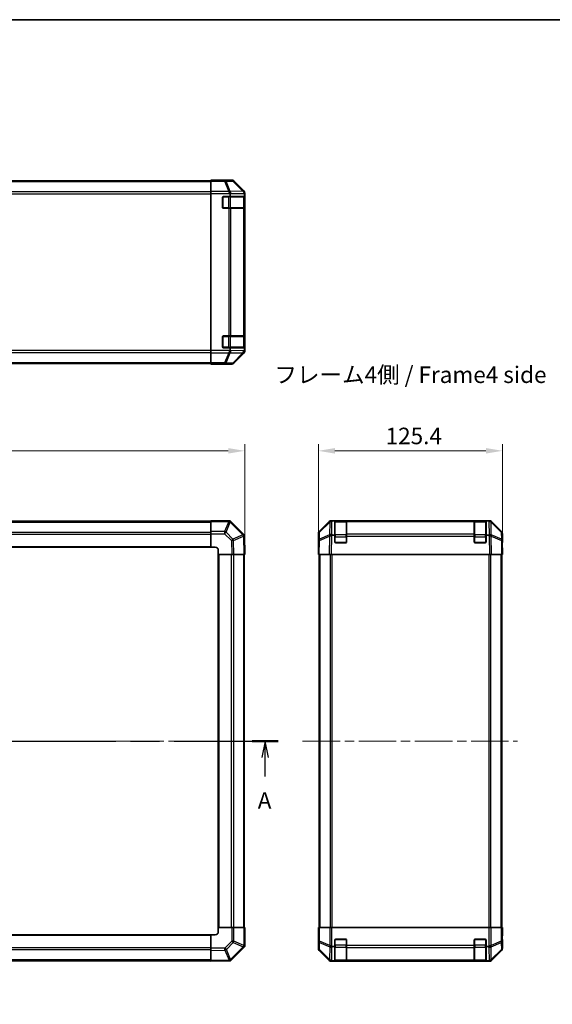
# Model space of a CAD drawing. Units: millimetres. Extents: x 65 to 8337, y 10 to 1301.
# Drawn here: x 2412 to 2775, y 630 to 1301 of the extents above; entities that cross this region are included whole.
import ezdxf

# ---------------------------------------------------------------- set-up
doc = ezdxf.new("R2010")
doc.units = ezdxf.units.MM
doc.header["$LTSCALE"] = 4.5
doc.linetypes.add('CHAIN', pattern=[0.3543, 0.2362, -0.0295, 0.0591, -0.0295])
doc.layers.get('Defpoints').update_dxf_attribs({"lineweight": 25})
for name, color, linetype, lineweight in [('Border (ISO)', 7, 'Continuous', 35), ('Dimension (ISO)', 7, 'Continuous', 18), ('Dimension (ISO) @ 1', 7, 'Continuous', 18), ('Section Line (ISO)', 7, 'CHAIN', 25), ('Symbol (ISO)', 7, 'Continuous', 18), ('Visible (ISO)', 7, 'Continuous', 35), ('Visible Narrow (ISO)', 7, 'Continuous', 25)]:
    doc.layers.add(name, color=color, linetype=linetype, lineweight=lineweight)
doc.layers.add('Centerline (ISO)', color=7, linetype='Continuous', lineweight=18, true_color=0x80ffff)
doc.styles.add('Note Text (TK)', font='txt')
doc.dimstyles.new('Default - Method 1b (TK)', dxfattribs={"dimscale": 4.5, "dimtxt": 2.5, "dimasz": 2.5, "dimexe": 1, "dimexo": 1.5, "dimgap": 1, "dimtad": 1, "dimtoh": 1, "dimrnd": 1e-08, "dimdsep": 46, "dimtxsty": 'Note Text (TK)', "dimcen": 0.09, "dimdle": 5, "dimclrd": 100, "dimclre": 100, "dimclrt": 7, "dimadec": 1, "dimazin": 1, "dimtfac": 1, "dimtmove": 0, "dimatfit": 3, "dimfxl": 0, "dimtolj": 1, "dimlwd": -1, "dimlwe": -1, "dimarcsym": 0})

# ---------------------------------------------------------------- blocks, each defined once
blk = doc.blocks.new('図面枠 tk図枠')
at = {"layer": 'Border (ISO)'}
blk.add_line((14.5, 289), (405.5, 289), dxfattribs=at)
blk = doc.blocks.new('2dTransSection0')
at = {"layer": 'Section Line (ISO)', "linetype": 'CHAIN', "ltscale": 16.678398}
blk.add_line((59.89, 179.83), (181.98, 179.83), dxfattribs=at)
at = {"layer": 'Section Line (ISO)', "linetype": 'Continuous', "lineweight": 50}
for p, q in [((59.89, 179.83), (63.8, 179.83)), ((178.07, 179.83), (181.98, 179.83))]:
    blk.add_line(p, q, dxfattribs=at)
at = {"layer": 'Section Line (ISO)', "linetype": 'Continuous'}
for p, q in [((61.85, 179.83), (61.35, 177.33)), ((61.85, 177.33), (61.85, 179.83)), ((62.35, 177.33), (61.85, 179.83)), ((180.03, 179.83), (179.53, 177.33)), ((180.03, 177.33), (180.03, 179.83)), ((180.53, 177.33), (180.03, 179.83)), ((61.85, 174.46), (61.85, 177.33)), ((180.03, 174.46), (180.03, 177.33))]:
    blk.add_line(p, q, dxfattribs=at)
at = {"layer": 'Section Line (ISO)', "char_height": 2.5, "attachment_point": 7, "style": 'Note Text (TK)'}
for insert in [(60.71, 168.8), (178.89, 168.8)]:
    blk.add_mtext('A', dxfattribs=dict(at, insert=insert))
blk = doc.blocks.new('*D107')
at = {"layer": 'Defpoints', "color": 0, "transparency": 16777216}
for p in [(2565.61, 1006.87), (2065.61, 936.23), (2565.61, 936.23)]:
    blk.add_point(p, dxfattribs=at)
at = {"layer": 'Dimension (ISO)', "color": 100, "transparency": 16777216}
for p, q in [((2065.61, 942.98), (2065.61, 1011.37)), ((2076.86, 1006.87), (2554.36, 1006.87)), ((2565.61, 942.98), (2565.61, 1011.37))]:
    blk.add_line(p, q, dxfattribs=at)
for points in [[(2076.86, 1008.74), (2076.86, 1004.99), (2065.61, 1006.87)], [(2554.36, 1008.74), (2554.36, 1004.99), (2565.61, 1006.87)]]:
    blk.add_solid(points, dxfattribs=at)
at = {"layer": 'Dimension (ISO)', "color": 7, "transparency": 16777216, "insert": (2304.04, 1016.99), "char_height": 11.25, "attachment_point": 4, "style": 'Note Text (TK)'}
blk.add_mtext('\\A1;500', dxfattribs=at)
blk = doc.blocks.new('*D105')
at = {"layer": 'Defpoints', "color": 0, "transparency": 16777216}
for p in [(2741.22, 1006.87), (2615.82, 936.23), (2741.22, 936.23)]:
    blk.add_point(p, dxfattribs=at)
at = {"layer": 'Dimension (ISO)', "color": 100, "transparency": 16777216}
for p, q in [((2615.82, 942.98), (2615.82, 1011.37)), ((2627.07, 1006.87), (2729.97, 1006.87)), ((2741.22, 942.98), (2741.22, 1011.37))]:
    blk.add_line(p, q, dxfattribs=at)
for points in [[(2627.07, 1008.74), (2627.07, 1004.99), (2615.82, 1006.87)], [(2729.97, 1008.74), (2729.97, 1004.99), (2741.22, 1006.87)]]:
    blk.add_solid(points, dxfattribs=at)
at = {"layer": 'Dimension (ISO)', "color": 7, "transparency": 16777216, "insert": (2661.61, 1016.99), "char_height": 11.25, "attachment_point": 4, "style": 'Note Text (TK)'}
blk.add_mtext('\\A1;125.4', dxfattribs=at)
blk = doc.blocks.new('*D97')
at = {"layer": 'Defpoints', "color": 0, "transparency": 16777216}
for p in [(2799.91, 939.23), (2869.7, 939.23), (2869.7, 679.23)]:
    blk.add_point(p, dxfattribs=at)
at = {"layer": 'Dimension (ISO)', "color": 100, "transparency": 16777216}
for p, q in [((2862.95, 939.23), (2795.41, 939.23)), ((2799.91, 690.48), (2799.91, 927.98)), ((2862.95, 679.23), (2795.41, 679.23))]:
    blk.add_line(p, q, dxfattribs=at)
for points in [[(2798.04, 927.98), (2801.79, 927.98), (2799.91, 939.23)], [(2798.04, 690.48), (2801.79, 690.48), (2799.91, 679.23)]]:
    blk.add_solid(points, dxfattribs=at)
at = {"layer": 'Dimension (ISO)', "color": 7, "transparency": 16777216, "insert": (2787.68, 629.91), "char_height": 11.25, "attachment_point": 4, "rotation": 90, "style": 'Note Text (TK)'}
blk.add_mtext('\\A1;ハメ込みパネル有効寸法 / Slide panel Max dim. 260', dxfattribs=at)

msp = doc.modelspace()

# ---------------------------------------------------------------- linework, layer by layer
at = {"layer": 'Centerline (ISO)', "linetype": 'CHAIN', "ltscale": 23.990969}
for p, q in [((2054.6593, 809.2339), (2576.5593, 809.2339)), ((2605.0657, 809.2339), (2751.3799, 809.2339))]:
    msp.add_line(p, q, dxfattribs=at)
at = {"layer": 'Visible (ISO)'}
for p, q in [((2088.6093, 1190.7847), (2542.6093, 1190.7847)), ((2542.6093, 1191.0371), (2542.6093, 1191.1276)), ((2546.6093, 1191.1276), (2542.6093, 1191.1276)), ((2542.6093, 1190.4392), (2542.6093, 1191.0371)), ((2542.6093, 1190.4392), (2542.6093, 1183.4668)), ((2551.6093, 1191.2847), (2556.7797, 1191.2847)), ((2551.6093, 1191.2847), (2551.6093, 1191.2148)), ((2565.0236, 1183.8691), (2558.1937, 1190.699)), ((2542.6093, 1182.065), (2542.6093, 1183.4668)), ((2542.6093, 1075.1043), (2542.6093, 1182.065)), ((2555.6093, 1181.4689), (2555.6093, 1180.0847)), ((2565.3783, 1180.0847), (2565.3783, 1181.6464)), ((2565.6093, 1074.7143), (2565.6093, 1182.4551)), ((2550.6093, 1172.5847), (2550.6093, 1179.5847)), ((2551.1093, 1180.0847), (2555.6093, 1180.0847)), ((2555.6093, 1180.0847), (2565.3783, 1180.0847)), ((2565.3783, 1180.0847), (2565.4609, 1180.0847)), ((2565.4093, 1172.3847), (2565.4093, 1179.7847)), ((2565.4697, 1179.5847), (2565.4697, 1172.5847)), ((2554.7809, 1172.0847), (2551.1093, 1172.0847)), ((2554.7809, 1172.0847), (2556.1951, 1172.0847)), ((2564.807, 1172.0847), (2556.1951, 1172.0847)), ((2564.807, 1172.0847), (2565.3925, 1172.0847)), ((2565.4609, 1172.0847), (2565.3925, 1172.0847)), ((2550.6093, 1077.5847), (2550.6093, 1084.5847)), ((2551.1093, 1085.0847), (2554.7809, 1085.0847)), ((2556.1951, 1085.0847), (2554.7809, 1085.0847)), ((2556.1951, 1085.0847), (2564.807, 1085.0847)), ((2565.3925, 1085.0847), (2564.807, 1085.0847)), ((2565.3925, 1085.0847), (2565.4609, 1085.0847)), ((2565.4093, 1077.3847), (2565.4093, 1084.7847)), ((2565.4697, 1084.5847), (2565.4697, 1077.5847)), ((2542.6093, 1073.7025), (2542.6093, 1075.1043)), ((2542.6093, 1073.7025), (2542.6093, 1066.7301)), ((2555.6093, 1077.0847), (2551.1093, 1077.0847)), ((2565.3783, 1077.0847), (2555.6093, 1077.0847)), ((2555.6093, 1077.0847), (2555.6093, 1075.7004)), ((2558.1937, 1066.4703), (2565.0236, 1073.3002)), ((2565.4609, 1077.0847), (2565.3783, 1077.0847)), ((2565.3783, 1075.4825), (2565.3783, 1077.0847)), ((2088.6093, 1066.3847), (2542.6093, 1066.3847)), ((2542.6093, 1066.1322), (2542.6093, 1066.7301)), ((2542.6093, 1066.1322), (2542.6093, 1065.9719)), ((2542.6093, 1065.9719), (2545.6093, 1065.9719)), ((2547.6093, 1065.937), (2547.6093, 1065.8847)), ((2547.6093, 1065.8847), (2556.7797, 1065.8847)), ((2542.6093, 958.6604), (2542.6093, 959.2339)), ((2555.5102, 959.2339), (2542.6093, 959.2339)), ((2555.5102, 959.2339), (2555.6093, 959.2339)), ((2556.2016, 958.6415), (2555.6093, 959.2339)), ((2624.6452, 959.2339), (2625.0353, 959.2339)), ((2625.0353, 959.2339), (2625.6314, 959.2339)), ((2627.0157, 959.2339), (2625.6314, 959.2339)), ((2627.5157, 959.2339), (2627.0157, 959.2339)), ((2627.0157, 949.4648), (2627.0157, 959.2339)), ((2634.7157, 959.0339), (2627.3157, 959.0339)), ((2627.5157, 959.2339), (2634.5157, 959.2339)), ((2635.0157, 959.2339), (2634.5157, 959.2339)), ((2635.0157, 958.6481), (2635.0157, 959.2339)), ((2722.0157, 959.2339), (2635.0157, 959.2339)), ((2722.5157, 959.2339), (2722.0157, 959.2339)), ((2722.0157, 959.2339), (2722.0157, 958.6481)), ((2729.7157, 959.0339), (2722.3157, 959.0339)), ((2722.5157, 959.2339), (2729.5157, 959.2339)), ((2730.0157, 959.2339), (2729.5157, 959.2339)), ((2730.0157, 959.2339), (2730.0157, 949.4648)), ((2731.3999, 959.2339), (2730.0157, 959.2339)), ((2731.3999, 959.2339), (2731.996, 959.2339)), ((2731.996, 959.2339), (2732.3861, 959.2339)), ((2542.6093, 958.9339), (2088.6093, 958.9339)), ((2542.6093, 958.6604), (2542.6093, 951.8086)), ((2564.8236, 950.0196), (2556.2016, 958.6415)), ((2616.4013, 951.8183), (2623.2312, 958.6482)), ((2623.6268, 958.6538), (2616.6611, 951.8086)), ((2623.6335, 958.6604), (2623.6268, 958.6538)), ((2635.0157, 958.6481), (2635.0157, 950.0362)), ((2722.0157, 950.0362), (2722.0157, 958.6481)), ((2733.4045, 958.6538), (2733.3978, 958.6604)), ((2740.3702, 951.8086), (2733.4045, 958.6538)), ((2733.8001, 958.6482), (2740.63, 951.8183)), ((2542.6093, 950.417), (2542.6093, 951.8086)), ((2542.6093, 950.417), (2542.6093, 941.2339)), ((2565.3783, 949.4648), (2564.8236, 950.0196)), ((2565.3783, 949.4648), (2565.3798, 949.381)), ((2565.6093, 936.2339), (2565.3798, 949.381)), ((2615.8157, 941.2339), (2615.8157, 950.4043)), ((2615.9819, 945.7556), (2615.8157, 936.2339)), ((2616.0632, 950.417), (2615.9819, 945.7556)), ((2625.4135, 949.4648), (2627.0157, 949.4648)), ((2627.0157, 944.7339), (2627.0157, 949.4648)), ((2635.0157, 948.6569), (2635.0157, 950.0362)), ((2635.0157, 948.6569), (2635.0157, 944.7339)), ((2722.0157, 950.0362), (2722.0157, 948.6569)), ((2722.0157, 944.7339), (2722.0157, 948.6569)), ((2730.0157, 949.4648), (2730.0157, 944.7339)), ((2730.0157, 949.4648), (2731.5773, 949.4648)), ((2741.0495, 945.7556), (2740.9681, 950.417)), ((2741.2157, 936.2339), (2741.0495, 945.7556)), ((2741.2157, 945.2339), (2741.2157, 950.4043)), ((2088.6093, 941.2339), (2542.6093, 941.2339)), ((2542.6093, 941.2339), (2545.6093, 941.2339)), ((2547.6093, 939.2339), (2547.6093, 936.2339)), ((2615.8157, 941.2339), (2615.9029, 941.2339)), ((2634.5157, 944.2339), (2627.5157, 944.2339)), ((2729.5157, 944.2339), (2722.5157, 944.2339)), ((2741.0586, 945.2339), (2741.2157, 945.2339)), ((2547.6093, 936.2339), (2547.6093, 682.2339)), ((2547.6093, 936.2339), (2556.7797, 936.2339)), ((2558.1937, 936.2339), (2556.7797, 936.2339)), ((2558.1937, 936.2339), (2565.0236, 936.2339)), ((2565.6093, 936.2339), (2565.0236, 936.2339)), ((2565.3093, 682.2339), (2565.3093, 936.2339)), ((2616.4013, 936.2339), (2615.8157, 936.2339)), ((2616.3157, 936.2339), (2616.3157, 682.2339)), ((2616.4013, 936.2339), (2623.2312, 936.2339)), ((2624.6452, 936.2339), (2623.2312, 936.2339)), ((2624.6452, 936.2339), (2732.3861, 936.2339)), ((2733.8001, 936.2339), (2732.3861, 936.2339)), ((2733.8001, 936.2339), (2740.63, 936.2339)), ((2741.2157, 936.2339), (2740.63, 936.2339)), ((2740.7157, 936.2339), (2740.7157, 682.2339)), ((2556.7924, 682.2339), (2547.6093, 682.2339)), ((2547.6093, 682.2339), (2547.6093, 679.2339)), ((2556.7924, 682.2339), (2558.184, 682.2339)), ((2565.0358, 682.2339), (2558.184, 682.2339)), ((2565.0358, 682.2339), (2565.6093, 682.2339)), ((2565.6093, 669.333), (2565.6093, 682.2339)), ((2615.868, 679.2339), (2615.8157, 682.2339)), ((2615.8157, 682.2339), (2615.9029, 682.2339)), ((2615.8927, 677.8197), (2615.868, 679.2339)), ((2616.0632, 682.2339), (2615.9029, 682.2339)), ((2615.9029, 682.2339), (2615.9029, 679.2339)), ((2616.0632, 682.2339), (2616.6611, 682.2339)), ((2623.6335, 682.2339), (2616.6611, 682.2339)), ((2623.6335, 682.2339), (2625.0353, 682.2339)), ((2625.0353, 682.2339), (2731.996, 682.2339)), ((2731.996, 682.2339), (2733.3978, 682.2339)), ((2740.3702, 682.2339), (2733.3978, 682.2339)), ((2740.3702, 682.2339), (2740.9681, 682.2339)), ((2740.9681, 682.2339), (2741.0586, 682.2339)), ((2741.0586, 682.2339), (2741.2157, 682.2339)), ((2741.0586, 678.2339), (2741.0586, 682.2339)), ((2741.1458, 678.2339), (2741.0841, 674.6984)), ((2741.2157, 682.2339), (2741.1458, 678.2339)), ((2542.6093, 677.2339), (2088.6093, 677.2339)), ((2542.6093, 677.2339), (2542.6093, 668.0635)), ((2545.6093, 677.2339), (2542.6093, 677.2339)), ((2615.8157, 677.2339), (2615.8157, 668.0635)), ((2615.868, 677.2339), (2615.8157, 677.2339)), ((2627.0157, 669.2339), (2627.0157, 673.7339)), ((2627.5157, 674.2339), (2634.5157, 674.2339)), ((2635.0157, 673.7339), (2635.0157, 670.0623)), ((2722.0157, 670.0623), (2722.0157, 673.7339)), ((2722.5157, 674.2339), (2729.5157, 674.2339)), ((2730.0157, 673.7339), (2730.0157, 669.2339)), ((2741.2157, 673.2339), (2741.1458, 673.2339)), ((2741.2157, 673.2339), (2741.2157, 668.0635)), ((2542.6093, 666.6494), (2542.6093, 668.0635)), ((2542.6093, 666.6494), (2542.6093, 659.8195)), ((2556.395, 660.0196), (2565.0169, 668.6415)), ((2565.0169, 668.6415), (2565.6093, 669.2339)), ((2565.6093, 669.333), (2565.6093, 669.2339)), ((2616.4013, 666.6494), (2623.2312, 659.8195)), ((2627.0157, 669.2339), (2625.6314, 669.2339)), ((2627.0157, 659.4648), (2627.0157, 669.2339)), ((2635.0157, 668.6481), (2635.0157, 670.0623)), ((2635.0157, 668.6481), (2635.0157, 660.0362)), ((2722.0157, 670.0623), (2722.0157, 668.6481)), ((2722.0157, 660.0362), (2722.0157, 668.6481)), ((2730.0157, 669.2339), (2730.0157, 659.4648)), ((2731.3999, 669.2339), (2730.0157, 669.2339)), ((2733.8001, 659.8195), (2740.63, 666.6494)), ((2088.6093, 659.5339), (2542.6093, 659.5339)), ((2542.6093, 659.2339), (2542.6093, 659.8195)), ((2542.6093, 659.2339), (2555.7565, 659.4634)), ((2555.8402, 659.4648), (2555.7565, 659.4634)), ((2555.8402, 659.4648), (2556.395, 660.0196)), ((2624.6452, 659.2339), (2732.3861, 659.2339)), ((2625.4135, 659.4648), (2627.0157, 659.4648)), ((2627.0157, 659.3823), (2627.0157, 659.4648)), ((2627.3157, 659.4339), (2634.7157, 659.4339)), ((2634.5157, 659.3735), (2627.5157, 659.3735)), ((2635.0157, 659.4507), (2635.0157, 660.0362)), ((2635.0157, 659.4507), (2635.0157, 659.3823)), ((2722.0157, 660.0362), (2722.0157, 659.4507)), ((2722.0157, 659.3823), (2722.0157, 659.4507)), ((2722.3157, 659.4339), (2729.7157, 659.4339)), ((2729.5157, 659.3735), (2722.5157, 659.3735)), ((2730.0157, 659.4648), (2730.0157, 659.3823)), ((2730.0157, 659.4648), (2731.5773, 659.4648))]:
    msp.add_line(p, q, dxfattribs=at)
for centre, radius, start, end in [((2551.1093, 1179.5847), 0.5, 90, 180), ((2565.1093, 1179.7847), 0.3, 0, 90), ((2551.1093, 1172.5847), 0.5, 180, 270), ((2565.1093, 1172.3847), 0.3, 270, 0), ((2551.1093, 1084.5847), 0.5, 90, 180), ((2565.1093, 1084.7847), 0.3, 0, 90), ((2551.1093, 1077.5847), 0.5, 180, 270), ((2565.1093, 1077.3847), 0.3, 270, 0), ((2625.0353, 957.2339), 2, 90, 134.5), ((2627.3157, 958.7339), 0.3, 90, 180), ((2634.7157, 958.7339), 0.3, 0, 90), ((2722.3157, 958.7339), 0.3, 90, 180), ((2729.7157, 958.7339), 0.3, 0, 90), ((2731.996, 957.2339), 2, 45.5, 90), ((2618.0629, 950.3821), 2, 134.5, 179), ((2738.9684, 950.3821), 2, 1, 45.5), ((2545.6093, 939.2339), 2, 0, 90), ((2627.5157, 944.7339), 0.5, 180, 270), ((2634.5157, 944.7339), 0.5, 270, 0), ((2722.5157, 944.7339), 0.5, 180, 270), ((2729.5157, 944.7339), 0.5, 270, 0), ((2545.6093, 679.2339), 2, 270, 0), ((2627.5157, 673.7339), 0.5, 90, 180), ((2634.5157, 673.7339), 0.5, 0, 90), ((2722.5157, 673.7339), 0.5, 90, 180), ((2729.5157, 673.7339), 0.5, 0, 90), ((2627.3157, 659.7339), 0.3, 180, 270), ((2634.7157, 659.7339), 0.3, 270, 0), ((2722.3157, 659.7339), 0.3, 180, 270), ((2729.7157, 659.7339), 0.3, 270, 0)]:
    msp.add_arc(centre, radius, start, end, dxfattribs=at)
for centre, major_axis, ratio, start_param, end_param in [((2546.6093, 1191.2148), (5, 0), 0.01745506, 4.71238898, 6.28318531), ((2556.7791, 1189.2844), (1.4146, 1.4146), 0.99969546, 0, 0.78524587), ((2554.7809, 1182.065), (-0.8314, 1.9827), 0.31555756, 4.58082902, 5.35750054), ((2552.7809, 1180.0298), (2.4424, 2.4854), 0.57396196, 5.75456294, 6.02006539), ((2563.3928, 1182.2219), (1.5735, -1.5847), 0.76601858, 0.9249237, 1.70415135), ((2563.609, 1182.4545), (1.4146, 1.4146), 0.99969546, 5.49793944, 6.28318531), ((2563.3425, 1180.1713), (1.4682, 2.7648), 0.51011072, 5.51788978, 5.77920233), ((2565.4609, 1179.5847), (0, 0.5), 0.01745506, 4.71238898, 6.28318531), ((2565.4609, 1172.5847), (0, 0.5), 0.01745506, 3.14159265, 4.71238898), ((2565.4609, 1084.5847), (0, 0.5), 0.01745506, 4.71238898, 6.28318531), ((2554.7809, 1075.1043), (0.8314, 1.9827), 0.31555756, 4.06727742, 4.84394894), ((2552.7809, 1077.1396), (2.4424, -2.4854), 0.57396196, 0.26311992, 0.52862237), ((2563.3928, 1074.9311), (-0.0179, -2.0123), 0.98743225, 0.82843306, 1.5858475), ((2563.609, 1074.7149), (1.4146, -1.4146), 0.99969546, 0, 0.78524587), ((2565.4286, 1076.8959), (0.0253, 2.8036), 0.01547715, 2.09928764, 2.34114803), ((2565.4609, 1077.5847), (0, 0.5), 0.01745506, 3.14159265, 4.71238898), ((2556.7791, 1067.885), (1.4146, -1.4146), 0.99969546, 5.49793944, 6.28318531), ((2545.6093, 1065.937), (2, 0), 0.01745506, 0, 1.57079633), ((2554.7809, 957.2339), (-0.8211, -1.9824), 0.32238582, 3.27434388, 4.05101539), ((2624.6459, 957.2336), (-1.4146, 1.4146), 0.99969546, 5.49793944, 6.28318531), ((2732.3854, 957.2336), (1.4146, 1.4146), 0.99969546, 0, 0.78524587), ((2563.3928, 948.622), (1.9711, 0.8367), 0.30078039, 5.40484067, 6.16225511), ((2617.816, 950.4037), (-1.4146, 1.4146), 0.99969546, 0, 0.78524587), ((2624.8621, 948.622), (-1.9956, -0.7857), 0.33018184, 4.57682991, 5.33424435), ((2626.8269, 946.5862), (-2.3992, 2.5282), 0.57378913, 5.7845705, 6.0264309), ((2730.1023, 951.5007), (2.7648, -1.4682), 0.51011072, 5.51788978, 5.77920233), ((2732.1529, 948.622), (1.9722, 0.6496), 0.42004048, 0.64967903, 1.42890668), ((2739.2153, 950.4037), (1.4146, 1.4146), 0.99969546, 5.49793944, 6.28318531), ((2615.868, 939.2339), (0, 2), 0.01745506, 5.49778714, 6.28318531), ((2741.1458, 940.2339), (0, 5), 0.01745506, 0, 0.78539816), ((2615.868, 679.2339), (0, -2), 0.01745506, 0, 1.57079633), ((2741.1458, 678.2339), (0, -5), 0.01745506, 4.71238898, 6.28318531), ((2563.6093, 670.0623), (-1.9824, 0.8211), 0.32238582, 3.27434388, 4.05101539), ((2617.816, 668.0641), (-1.4146, -1.4146), 0.99969546, 5.49793944, 6.28318531), ((2625.0353, 670.0623), (1.9827, -0.8314), 0.31555756, 4.06727742, 4.84394894), ((2627.0706, 672.0623), (-2.4854, -2.4424), 0.57396196, 0.26311992, 0.52862237), ((2729.9607, 672.0623), (2.4854, -2.4424), 0.57396196, 5.75456294, 6.02006539), ((2731.996, 670.0623), (1.9827, 0.8314), 0.31555756, 4.58082902, 5.35750054), ((2739.2153, 668.0641), (1.4146, -1.4146), 0.99969546, 0, 0.78524587), ((2554.9974, 661.4504), (0.8367, -1.9711), 0.30078039, 5.40484067, 6.16225511), ((2624.6459, 661.2342), (-1.4146, -1.4146), 0.99969546, 0, 0.78524587), ((2624.8621, 661.4504), (-2.0123, 0.0179), 0.98743225, 0.82843306, 1.5858475), ((2626.8269, 659.4146), (2.8036, -0.0253), 0.01547715, 2.09928764, 2.34114803), ((2627.5157, 659.3823), (0.5, 0), 0.01745506, 3.14159265, 4.71238898), ((2634.5157, 659.3823), (0.5, 0), 0.01745506, 4.71238898, 6.28318531), ((2722.5157, 659.3823), (0.5, 0), 0.01745506, 3.14159265, 4.71238898), ((2729.5157, 659.3823), (0.5, 0), 0.01745506, 4.71238898, 6.28318531), ((2730.1023, 661.5007), (2.7648, -1.4682), 0.51011072, 5.51788978, 5.77920233), ((2732.1529, 661.4504), (-1.5847, -1.5735), 0.76601858, 0.9249237, 1.70415135), ((2732.3854, 661.2342), (1.4146, -1.4146), 0.99969546, 5.49793944, 6.28318531)]:
    msp.add_ellipse(centre, major_axis=major_axis, ratio=ratio, start_param=start_param, end_param=end_param, dxfattribs=at)
for points in [[(2564.8448, 1073.5577), (2564.8392, 1073.5516), (2564.8332, 1073.5451), (2564.8251, 1073.5365), (2564.8217, 1073.5329), (2564.8192, 1073.5301)], [(2564.8448, 948.6998), (2564.8392, 948.6956), (2564.8332, 948.6904), (2564.8251, 948.6814), (2564.8217, 948.677), (2564.8192, 948.6719)], [(2623.4887, 948.6998), (2623.4826, 948.6956), (2623.4761, 948.6904), (2623.4675, 948.6814), (2623.4639, 948.677), (2623.4611, 948.6719)], [(2555.0752, 659.9983), (2555.071, 660.004), (2555.0658, 660.01), (2555.0568, 660.0181), (2555.0524, 660.0214), (2555.0474, 660.024)], [(2623.4887, 659.9983), (2623.4826, 660.004), (2623.4761, 660.01), (2623.4675, 660.0181), (2623.4639, 660.0214), (2623.4611, 660.024)]]:
    msp.add_open_spline(points, degree=3, knots=[-0.00632850269, -0.00632850269, -0.00632850269, -0.00632850269, -0.00368495029, -0.00368495029, -0.00186790301, -0.00186790301, -0.00186790301, -0.00186790301], dxfattribs=at)
at = {"layer": 'Visible Narrow (ISO)'}
for p, q in [((2088.6093, 1190.1989), (2542.6093, 1190.1989)), ((2551.9521, 1191.0371), (2542.6093, 1191.0371)), ((2542.6093, 1190.4392), (2551.9521, 1190.4392)), ((2556.6135, 1191.1185), (2551.9521, 1191.0371)), ((2551.9521, 1191.0371), (2551.9521, 1190.4392)), ((2551.9521, 1190.4392), (2554.7874, 1183.4735)), ((2552.9459, 1190.4428), (2557.6074, 1190.5241)), ((2555.7813, 1183.477), (2552.9459, 1190.4428)), ((2556.7797, 1191.2847), (2556.6135, 1191.1185)), ((2557.6074, 1190.5241), (2564.3871, 1183.644)), ((2558.0273, 1190.5325), (2558.1937, 1190.699)), ((2564.8069, 1183.6524), (2558.0273, 1190.5325)), ((2542.6093, 1183.3704), (2088.6093, 1183.3704)), ((2088.6093, 1181.9562), (2542.6093, 1181.9562)), ((2554.7809, 1183.4668), (2542.6093, 1183.4668)), ((2542.6093, 1182.065), (2555.5102, 1182.065)), ((2554.7874, 1183.4735), (2554.7809, 1183.4668)), ((2555.6093, 1181.4689), (2556.2016, 1182.0717)), ((2564.3866, 1183.6272), (2555.7813, 1183.477)), ((2556.2016, 1182.0717), (2565.3092, 1182.2306)), ((2564.3871, 1183.644), (2564.3866, 1183.6272)), ((2565.0236, 1183.8691), (2564.8069, 1183.6524)), ((2565.3783, 1181.6464), (2565.3929, 1182.2386)), ((2565.3929, 1182.2386), (2565.6093, 1182.4551)), ((2550.9093, 1179.7847), (2550.651, 1179.7847)), ((2550.9093, 1180.0429), (2550.9093, 1179.7847)), ((2550.9093, 1172.3847), (2550.9093, 1179.7847)), ((2550.9093, 1179.7847), (2554.5809, 1179.7847)), ((2554.5809, 1180.0847), (2554.5809, 1179.7847)), ((2555.9951, 1179.7847), (2554.5809, 1179.7847)), ((2554.5809, 1179.7847), (2554.5809, 1172.3847)), ((2555.9951, 1179.7847), (2564.8235, 1179.7847)), ((2555.9951, 1172.3847), (2555.9951, 1179.7847)), ((2565.4093, 1179.7847), (2564.8235, 1179.7847)), ((2564.8235, 1179.7847), (2564.8235, 1172.3847)), ((2565.4093, 1179.5847), (2565.4697, 1179.5847)), ((2550.651, 1172.3847), (2550.9093, 1172.3847)), ((2550.9093, 1172.3847), (2550.9093, 1172.1264)), ((2554.5809, 1172.3847), (2550.9093, 1172.3847)), ((2554.5809, 1172.3847), (2554.5809, 1172.0847)), ((2554.5809, 1172.3847), (2555.9951, 1172.3847)), ((2554.7809, 1172.0847), (2554.7809, 1085.0847)), ((2564.8235, 1172.3847), (2555.9951, 1172.3847)), ((2556.1951, 1085.0847), (2556.1951, 1172.0847)), ((2564.807, 1172.0847), (2564.807, 1085.0847)), ((2564.8235, 1172.3847), (2565.4093, 1172.3847)), ((2565.3925, 1085.0847), (2565.3925, 1172.0847)), ((2565.4697, 1172.5847), (2565.4093, 1172.5847)), ((2550.9093, 1084.7847), (2550.651, 1084.7847)), ((2550.9093, 1085.0429), (2550.9093, 1084.7847)), ((2550.9093, 1077.3847), (2550.9093, 1084.7847)), ((2550.9093, 1084.7847), (2554.5809, 1084.7847)), ((2554.5809, 1085.0847), (2554.5809, 1084.7847)), ((2555.9951, 1084.7847), (2554.5809, 1084.7847)), ((2554.5809, 1084.7847), (2554.5809, 1077.3847)), ((2555.9951, 1084.7847), (2564.8235, 1084.7847)), ((2555.9951, 1077.3847), (2555.9951, 1084.7847)), ((2565.4093, 1084.7847), (2564.8235, 1084.7847)), ((2564.8235, 1084.7847), (2564.8235, 1077.3847)), ((2565.4093, 1084.5847), (2565.4697, 1084.5847)), ((2542.6093, 1075.2131), (2088.6093, 1075.2131)), ((2088.6093, 1073.7989), (2542.6093, 1073.7989)), ((2555.5102, 1075.1043), (2542.6093, 1075.1043)), ((2542.6093, 1073.7025), (2554.7809, 1073.7025)), ((2550.651, 1077.3847), (2550.9093, 1077.3847)), ((2550.9093, 1077.3847), (2550.9093, 1077.1264)), ((2554.5809, 1077.3847), (2550.9093, 1077.3847)), ((2554.7874, 1073.6958), (2551.9521, 1066.7301)), ((2552.9459, 1066.7266), (2555.7813, 1073.6923)), ((2554.5809, 1077.3847), (2554.5809, 1077.0847)), ((2554.5809, 1077.3847), (2555.9951, 1077.3847)), ((2554.7809, 1073.7025), (2554.7874, 1073.6958)), ((2556.2016, 1075.0977), (2555.6093, 1075.7004)), ((2555.7813, 1073.6923), (2564.4033, 1073.5418)), ((2564.8235, 1077.3847), (2555.9951, 1077.3847)), ((2564.8236, 1074.9472), (2556.2016, 1075.0977)), ((2564.4033, 1073.5418), (2557.6074, 1066.6452)), ((2558.0273, 1066.6368), (2564.8069, 1073.5169)), ((2564.8069, 1073.5169), (2565.0236, 1073.3002)), ((2564.8235, 1077.3847), (2565.4093, 1077.3847)), ((2565.3783, 1075.4825), (2564.8236, 1074.9472)), ((2565.6093, 1074.7143), (2565.3798, 1074.9437)), ((2565.4697, 1077.5847), (2565.4093, 1077.5847)), ((2088.6093, 1066.9704), (2542.6093, 1066.9704)), ((2551.9521, 1066.7301), (2542.6093, 1066.7301)), ((2551.9521, 1066.7301), (2551.9521, 1066.1322)), ((2557.6074, 1066.6452), (2552.9459, 1066.7266)), ((2558.1937, 1066.4703), (2558.0273, 1066.6368)), ((2542.6093, 1066.1322), (2551.9521, 1066.1322)), ((2551.9521, 1066.1322), (2556.6135, 1066.0509)), ((2556.6135, 1066.0509), (2556.7797, 1065.8847)), ((2625.0287, 958.6415), (2625.6314, 959.2339)), ((2627.3157, 959.0339), (2627.3157, 958.4481)), ((2627.5157, 959.0339), (2627.5157, 959.2339)), ((2634.5157, 959.2339), (2634.5157, 959.0339)), ((2634.7157, 958.4481), (2634.7157, 959.0339)), ((2722.3157, 959.0339), (2722.3157, 958.4481)), ((2722.5157, 959.0339), (2722.5157, 959.2339)), ((2729.5157, 959.2339), (2729.5157, 959.0339)), ((2729.7157, 958.4481), (2729.7157, 959.0339)), ((2731.3999, 959.2339), (2732.0026, 958.6415)), ((2088.6093, 958.3481), (2542.6093, 958.3481)), ((2542.6093, 958.6604), (2554.7809, 958.6604)), ((2554.7874, 958.6538), (2551.9521, 951.8086)), ((2552.9459, 951.4005), (2555.7813, 958.2457)), ((2554.7809, 958.6604), (2554.7874, 958.6538)), ((2555.7813, 958.2457), (2564.4033, 949.6238)), ((2616.6576, 951.4005), (2623.6233, 958.2457)), ((2623.6233, 958.2457), (2623.4728, 949.6238)), ((2624.8782, 950.0196), (2625.0287, 958.6415)), ((2627.3157, 949.6197), (2627.3157, 958.4481)), ((2627.3157, 958.4481), (2634.7157, 958.4481)), ((2634.7157, 958.4481), (2634.7157, 949.6197)), ((2635.0157, 958.6481), (2722.0157, 958.6481)), ((2722.3157, 949.6197), (2722.3157, 958.4481)), ((2722.3157, 958.4481), (2729.7157, 958.4481)), ((2729.7157, 958.4481), (2729.7157, 949.6197)), ((2732.0026, 958.6415), (2732.1616, 949.5339)), ((2733.5582, 949.6404), (2733.408, 958.2457)), ((2733.408, 958.2457), (2740.3737, 951.4005)), ((2088.6093, 951.5197), (2542.6093, 951.5197)), ((2088.6093, 950.1055), (2542.6093, 950.1055)), ((2551.9521, 951.8086), (2542.6093, 951.8086)), ((2542.6093, 950.417), (2551.9521, 950.417)), ((2551.9521, 951.8086), (2551.9521, 950.417)), ((2551.9521, 950.417), (2556.6135, 945.7556)), ((2557.6074, 946.7391), (2552.9459, 951.4005)), ((2556.6135, 945.7556), (2556.7797, 936.2339)), ((2564.4033, 949.6238), (2557.6074, 946.7391)), ((2558.0273, 945.77), (2564.8069, 948.6478)), ((2558.1937, 936.2339), (2558.0273, 945.77)), ((2564.8069, 948.6478), (2565.0236, 936.2339)), ((2616.4013, 936.2339), (2616.5678, 945.77)), ((2616.5678, 945.77), (2623.4479, 948.6478)), ((2616.5762, 946.7391), (2616.6576, 951.4005)), ((2623.4728, 949.6238), (2616.5762, 946.7391)), ((2623.4479, 948.6478), (2623.2312, 936.2339)), ((2624.6452, 936.2339), (2624.8747, 949.381)), ((2625.4135, 949.4648), (2624.8782, 950.0196)), ((2627.3157, 948.2055), (2627.0157, 948.2055)), ((2627.3157, 949.6197), (2627.3157, 948.2055)), ((2634.7157, 949.6197), (2627.3157, 949.6197)), ((2627.3157, 944.5339), (2627.3157, 948.2055)), ((2627.3157, 948.2055), (2634.7157, 948.2055)), ((2634.7157, 948.2055), (2634.7157, 949.6197)), ((2635.0157, 948.2055), (2634.7157, 948.2055)), ((2634.7157, 948.2055), (2634.7157, 944.5339)), ((2722.0157, 950.0362), (2635.0157, 950.0362)), ((2635.0157, 948.6569), (2722.0157, 948.6569)), ((2722.3157, 948.2055), (2722.0157, 948.2055)), ((2722.3157, 949.6197), (2722.3157, 948.2055)), ((2729.7157, 949.6197), (2722.3157, 949.6197)), ((2722.3157, 944.5339), (2722.3157, 948.2055)), ((2722.3157, 948.2055), (2729.7157, 948.2055)), ((2729.7157, 948.2055), (2729.7157, 949.6197)), ((2730.0157, 948.2055), (2729.7157, 948.2055)), ((2729.7157, 948.2055), (2729.7157, 944.5339)), ((2731.5773, 949.4648), (2732.1696, 948.6334)), ((2732.1696, 948.6334), (2732.3861, 936.2339)), ((2733.575, 949.6169), (2733.5582, 949.6404)), ((2740.4551, 946.7391), (2733.575, 949.6169)), ((2733.8001, 936.2339), (2733.5834, 948.6478)), ((2733.5834, 948.6478), (2740.4635, 945.77)), ((2740.3737, 951.4005), (2740.4551, 946.7391)), ((2740.4635, 945.77), (2740.63, 936.2339)), ((2088.6093, 941.7339), (2542.6093, 941.7339)), ((2627.0574, 944.5339), (2627.3157, 944.5339)), ((2627.3157, 944.5339), (2627.3157, 944.2756)), ((2634.7157, 944.5339), (2627.3157, 944.5339)), ((2634.7157, 944.5339), (2634.9739, 944.5339)), ((2634.7157, 944.2756), (2634.7157, 944.5339)), ((2722.0574, 944.5339), (2722.3157, 944.5339)), ((2722.3157, 944.5339), (2722.3157, 944.2756)), ((2729.7157, 944.5339), (2722.3157, 944.5339)), ((2729.7157, 944.5339), (2729.9739, 944.5339)), ((2729.7157, 944.2756), (2729.7157, 944.5339)), ((2548.1093, 936.2339), (2548.1093, 682.2339)), ((2556.4809, 936.2339), (2556.4809, 682.2339)), ((2557.8951, 936.2339), (2557.8951, 682.2339)), ((2564.7235, 936.2339), (2564.7235, 682.2339)), ((2616.9014, 936.2339), (2616.9014, 682.2339)), ((2623.7299, 936.2339), (2623.7299, 682.2339)), ((2625.1441, 682.2339), (2625.1441, 936.2339)), ((2731.8872, 936.2339), (2731.8872, 682.2339)), ((2733.3014, 682.2339), (2733.3014, 936.2339)), ((2740.1299, 936.2339), (2740.1299, 682.2339)), ((2556.7924, 682.2339), (2556.7924, 672.8911)), ((2558.184, 672.8911), (2558.184, 682.2339)), ((2565.0358, 682.2339), (2565.0358, 670.0623)), ((2615.9029, 679.2339), (2615.868, 679.2339)), ((2616.0632, 682.2339), (2616.0632, 672.8911)), ((2616.6611, 672.8911), (2616.6611, 682.2339)), ((2623.6335, 682.2339), (2623.6335, 670.0623)), ((2625.0353, 669.333), (2625.0353, 682.2339)), ((2731.996, 682.2339), (2731.996, 669.333)), ((2733.3978, 670.0623), (2733.3978, 682.2339)), ((2740.3702, 682.2339), (2740.3702, 672.8911)), ((2740.9681, 672.8911), (2740.9681, 682.2339)), ((2741.0586, 678.2339), (2741.1458, 678.2339)), ((2542.6093, 676.7339), (2088.6093, 676.7339)), ((2556.7924, 672.8911), (2552.131, 668.2297)), ((2553.1145, 667.2358), (2557.7759, 671.8972)), ((2558.184, 672.8911), (2556.7924, 672.8911)), ((2557.7759, 671.8972), (2564.6211, 669.0619)), ((2565.0292, 670.0557), (2558.184, 672.8911)), ((2616.0632, 672.8911), (2615.9819, 668.2297)), ((2616.6611, 672.8911), (2616.0632, 672.8911)), ((2616.5762, 667.2358), (2616.6576, 671.8972)), ((2616.6576, 671.8972), (2623.6233, 669.0619)), ((2623.6268, 670.0557), (2616.6611, 672.8911)), ((2627.3157, 673.9339), (2627.0574, 673.9339)), ((2627.3157, 674.1921), (2627.3157, 673.9339)), ((2627.3157, 673.9339), (2634.7157, 673.9339)), ((2627.3157, 670.2623), (2627.3157, 673.9339)), ((2634.7157, 673.9339), (2634.7157, 674.1921)), ((2634.9739, 673.9339), (2634.7157, 673.9339)), ((2634.7157, 673.9339), (2634.7157, 670.2623)), ((2722.3157, 673.9339), (2722.0574, 673.9339)), ((2722.3157, 674.1921), (2722.3157, 673.9339)), ((2722.3157, 670.2623), (2722.3157, 673.9339)), ((2722.3157, 673.9339), (2729.7157, 673.9339)), ((2729.7157, 673.9339), (2729.7157, 674.1921)), ((2729.9739, 673.9339), (2729.7157, 673.9339)), ((2729.7157, 673.9339), (2729.7157, 670.2623)), ((2740.3702, 672.8911), (2733.4045, 670.0557)), ((2733.408, 669.0619), (2740.3737, 671.8972)), ((2740.9681, 672.8911), (2740.3702, 672.8911)), ((2740.3737, 671.8972), (2740.4551, 667.2358)), ((2741.0495, 668.2297), (2740.9681, 672.8911)), ((2542.6093, 668.3623), (2088.6093, 668.3623)), ((2542.6093, 666.9481), (2088.6093, 666.9481)), ((2552.131, 668.2297), (2542.6093, 668.0635)), ((2542.6093, 666.6494), (2552.1454, 666.8159)), ((2552.1454, 666.8159), (2555.0232, 660.0362)), ((2555.9992, 660.4399), (2553.1145, 667.2358)), ((2564.6211, 669.0619), (2555.9992, 660.4399)), ((2565.0358, 670.0623), (2565.0292, 670.0557)), ((2615.9819, 668.2297), (2615.8157, 668.0635)), ((2616.4013, 666.6494), (2616.5678, 666.8159)), ((2616.5678, 666.8159), (2623.4479, 660.0362)), ((2623.4728, 660.4399), (2616.5762, 667.2358)), ((2623.6233, 669.0619), (2623.4728, 660.4399)), ((2623.6335, 670.0623), (2623.6268, 670.0557)), ((2624.8782, 660.0196), (2625.0287, 668.6415)), ((2625.0287, 668.6415), (2625.6314, 669.2339)), ((2627.3157, 670.2623), (2627.0157, 670.2623)), ((2627.3157, 670.2623), (2627.3157, 668.8481)), ((2634.7157, 670.2623), (2627.3157, 670.2623)), ((2627.3157, 660.0197), (2627.3157, 668.8481)), ((2627.3157, 668.8481), (2634.7157, 668.8481)), ((2635.0157, 670.2623), (2634.7157, 670.2623)), ((2634.7157, 668.8481), (2634.7157, 670.2623)), ((2634.7157, 668.8481), (2634.7157, 660.0197)), ((2722.0157, 670.0623), (2635.0157, 670.0623)), ((2635.0157, 668.6481), (2722.0157, 668.6481)), ((2722.0157, 670.2623), (2722.3157, 670.2623)), ((2722.3157, 670.2623), (2722.3157, 668.8481)), ((2729.7157, 670.2623), (2722.3157, 670.2623)), ((2722.3157, 660.0197), (2722.3157, 668.8481)), ((2722.3157, 668.8481), (2729.7157, 668.8481)), ((2729.7157, 670.2623), (2730.0157, 670.2623)), ((2729.7157, 668.8481), (2729.7157, 670.2623)), ((2729.7157, 668.8481), (2729.7157, 660.0197)), ((2731.3999, 669.2339), (2732.0026, 668.6415)), ((2732.0026, 668.6415), (2732.1616, 659.5339)), ((2733.4045, 670.0557), (2733.3978, 670.0623)), ((2733.5582, 660.4565), (2733.408, 669.0619)), ((2740.4551, 667.2358), (2733.575, 660.4561)), ((2733.5834, 660.0362), (2740.4635, 666.8159)), ((2740.4635, 666.8159), (2740.63, 666.6494)), ((2741.2157, 668.0635), (2741.0495, 668.2297)), ((2542.6093, 660.1197), (2088.6093, 660.1197)), ((2555.0232, 660.0362), (2542.6093, 659.8195)), ((2623.4479, 660.0362), (2623.2312, 659.8195)), ((2624.6452, 659.2339), (2624.8747, 659.4634)), ((2625.4135, 659.4648), (2624.8782, 660.0196)), ((2627.3157, 660.0197), (2627.3157, 659.4339)), ((2634.7157, 660.0197), (2627.3157, 660.0197)), ((2627.5157, 659.3735), (2627.5157, 659.4339)), ((2634.5157, 659.4339), (2634.5157, 659.3735)), ((2634.7157, 659.4339), (2634.7157, 660.0197)), ((2722.0157, 660.0362), (2635.0157, 660.0362)), ((2635.0157, 659.4507), (2722.0157, 659.4507)), ((2722.3157, 660.0197), (2722.3157, 659.4339)), ((2729.7157, 660.0197), (2722.3157, 660.0197)), ((2722.5157, 659.3735), (2722.5157, 659.4339)), ((2729.5157, 659.4339), (2729.5157, 659.3735)), ((2729.7157, 659.4339), (2729.7157, 660.0197)), ((2731.5773, 659.4648), (2732.1696, 659.4503)), ((2732.1696, 659.4503), (2732.3861, 659.2339)), ((2733.575, 660.4561), (2733.5582, 660.4565)), ((2733.8001, 659.8195), (2733.5834, 660.0362))]:
    msp.add_line(p, q, dxfattribs=at)
for centre, major_axis, ratio, start_param, end_param in [((2551.9521, 1189.0374), (-0.0349, 1.9997), 0.70705293, 5.4792756, 6.25850325), ((2551.9521, 1189.0374), (1.8524, 0.754), 0.67311493, 0.75948681, 1.30337019), ((2556.6135, 1189.1188), (1.4142, -1.4142), 0.99969546, 1.57079633, 2.3560422), ((2556.6135, 1189.1188), (-0.0349, 1.9997), 0.70705293, 5.4792756, 6.25850325), ((2556.6135, 1189.1188), (1.4246, 1.4038), 0.28553037, 0.02575248, 0.56016703), ((2554.7874, 1182.0717), (-1.8524, -0.754), 0.67311493, 3.90107946, 4.44496284), ((2554.7874, 1182.0717), (1.4265, -1.4018), 0.57396196, 1.04217396, 2.08434792), ((2554.7874, 1182.0717), (-0.0349, 1.9997), 0.70705293, 4.70004795, 5.4792756), ((2563.3932, 1182.2386), (1.4246, 1.4038), 0.28553037, 0.02575248, 0.56016703), ((2563.3932, 1182.2386), (1.9994, -0.049), 0.81440578, 0.03007955, 1.07061976), ((2563.3932, 1182.2386), (-1.4142, 1.4142), 0.99969546, 3.92714311, 4.71238898), ((2555.7829, 1179.7847), (0, 0.3), 0.70710678, 4.71238898, 6.28318531), ((2564.6114, 1179.7847), (0, 0.3), 0.70710678, 4.71238898, 6.28318531), ((2555.7829, 1172.3847), (0, -0.3), 0.70710678, 0, 1.57079633), ((2564.6114, 1172.3847), (0, -0.3), 0.70710678, 0, 1.57079633), ((2555.7829, 1084.7847), (0, 0.3), 0.70710678, 4.71238898, 6.28318531), ((2564.6114, 1084.7847), (0, 0.3), 0.70710678, 4.71238898, 6.28318531), ((2554.7874, 1075.0977), (-1.4265, -1.4018), 0.57396196, 1.05724473, 2.09941869), ((2554.7874, 1075.0977), (1.8524, -0.754), 0.67311493, 4.97981512, 5.5236985), ((2554.7874, 1075.0977), (-0.0349, -1.9997), 0.70705293, 0.80390971, 1.58313735), ((2555.7829, 1077.3847), (0, -0.3), 0.70710678, 0, 1.57079633), ((2563.4094, 1074.9472), (-0.0349, -1.9997), 0.70705293, 0.80390971, 1.58313735), ((2563.4094, 1074.9472), (1.4246, -1.4038), 0.28553037, 5.72301828, 6.24843347), ((2564.6114, 1077.3847), (0, -0.3), 0.70710678, 0, 1.57079633), ((2563.3932, 1074.9307), (0.0075, -2.0331), 0.96743213, 0.79827441, 0.80727376), ((2563.4094, 1074.9472), (1.3889, -1.4391), 0.58406687, 0.05823836, 1.0575132), ((2551.9521, 1068.1319), (-1.8524, 0.754), 0.67311493, 1.83822247, 2.38210585), ((2551.9521, 1068.1319), (-0.0349, -1.9997), 0.70705293, 0.02468206, 0.80390971), ((2556.6135, 1068.0506), (-0.0349, -1.9997), 0.70705293, 0.02468206, 0.80390971), ((2556.6135, 1068.0506), (-1.4142, -1.4142), 0.99969546, 0.78555046, 1.57079633), ((2556.6135, 1068.0506), (1.4246, -1.4038), 0.28553037, 5.72301828, 6.25743282), ((2554.7874, 957.2273), (1.4142, 1.4142), 0.58406793, 0, 1.04217396), ((2554.7874, 957.2273), (1.8478, -0.7654), 0.68496673, 1.30337019, 1.84725356), ((2554.7874, 957.2273), (1.4142, 1.4142), 0.01234165, 0, 0.77922765), ((2625.0287, 957.2273), (-1.4018, 1.4265), 0.27881333, 0, 0.54388338), ((2625.0287, 957.2273), (-1.9997, 0.0349), 0.70705293, 4.72473001, 5.50395766), ((2625.0287, 957.2273), (-1.4018, 1.4265), 0.57396196, 5.24101135, 6.28318531), ((2627.3157, 958.236), (-0.3, 0), 0.70710678, 4.71238898, 6.28318531), ((2634.7157, 958.236), (0.3, 0), 0.70710678, 0, 1.57079633), ((2722.3157, 958.236), (-0.3, 0), 0.70710678, 4.71238898, 6.28318531), ((2729.7157, 958.236), (0.3, 0), 0.70710678, 0, 1.57079633), ((2732.0026, 957.2273), (1.4018, 1.4265), 0.57396196, 0, 1.04217396), ((2732.0026, 957.2273), (1.9997, 0.0349), 0.70705293, 0.77922765, 1.5584553), ((2732.0026, 957.2273), (1.4018, 1.4265), 0.27881333, 5.73930193, 6.28318531), ((2551.9521, 950.3821), (-1.8478, 0.7654), 0.68496673, 4.44496284, 4.98884622), ((2551.9521, 950.3821), (-1.4142, -1.4142), 0.01234165, 3.9208203, 4.70004795), ((2556.6135, 945.7207), (1.4142, 1.4142), 0.01234165, 0.77922765, 1.5584553), ((2556.6135, 945.7207), (-1.9997, -0.0349), 0.01744975, 3.92683852, 4.71208439), ((2556.6135, 945.7207), (-0.7815, 1.841), 0.68263531, 4.45610406, 4.9905186), ((2563.4094, 948.6053), (1.4142, 1.4142), 0.01234165, 0, 0.77922765), ((2563.4094, 948.6053), (0.7815, -1.841), 0.68263531, 1.32351076, 1.84892595), ((2563.3932, 948.5985), (1.6896, 2.6017), 0.38702017, 4.97702175, 4.9860211), ((2563.4094, 948.6053), (1.4142, 1.4142), 0.56367702, 5.28391047, 6.28318531), ((2617.9815, 945.7207), (-1.9997, 0.0349), 0.70705293, 5.50395766, 6.28318531), ((2617.9815, 945.7207), (-1.9997, 0.0349), 0.01744975, 5.49793944, 6.28318531), ((2618.0629, 950.3821), (-1.9997, 0.0349), 0.70705293, 5.50395766, 6.28318531), ((2617.9815, 945.7207), (-0.7718, 1.8451), 0.67266741, 0.73635896, 1.2707735), ((2618.0629, 950.3821), (-1.4018, 1.4265), 0.27881333, 0, 0.54388338), ((2624.8782, 948.6053), (0.7718, -1.8451), 0.67266741, 3.87795161, 4.4033668), ((2624.8617, 948.5985), (1.758, 2.5917), 0.39399915, 1.80456079, 1.81356014), ((2624.8782, 948.6053), (-1.9997, 0.0349), 0.70705293, 4.72473001, 5.50395766), ((2624.8782, 948.6053), (1.4391, 1.3889), 0.58406687, 1.0575132, 2.05678804), ((2627.3157, 949.4075), (-0.3, 0), 0.70710678, 4.71238898, 6.28318531), ((2634.7157, 949.4075), (0.3, 0), 0.70710678, 0, 1.57079633), ((2722.3157, 949.4075), (-0.3, 0), 0.70710678, 4.71238898, 6.28318531), ((2729.7157, 949.4075), (0.3, 0), 0.70710678, 0, 1.57079633), ((2732.1696, 948.5985), (-1.629, -1.1604), 0.01421551, 3.66172306, 4.70226326), ((2732.1696, 948.5985), (1.9997, 0.0349), 0.01744975, 0.78524587, 1.57049174), ((2732.1696, 948.5985), (0.7718, 1.8451), 0.67266741, 5.01241181, 5.54682635), ((2738.9684, 950.3821), (1.4018, 1.4265), 0.27881333, 5.73930193, 6.28318531), ((2738.9684, 950.3821), (1.9997, 0.0349), 0.70705293, 0, 0.77922765), ((2739.0498, 945.7207), (-0.7718, -1.8451), 0.67266741, 1.87081915, 2.4052337), ((2739.0498, 945.7207), (1.9997, 0.0349), 0.70705293, 0, 0.77922765), ((2739.0498, 945.7207), (1.9997, 0.0349), 0.01744975, 0, 0.78524587), ((2556.7575, 672.8911), (-1.4142, 1.4142), 0.01234165, 3.9208203, 4.70004795), ((2556.7575, 672.8911), (0.7654, 1.8478), 0.68496673, 4.44496284, 4.98884622), ((2618.0629, 672.8911), (-1.9997, 0.0349), 0.70705293, 0.02468206, 0.80390971), ((2618.0629, 672.8911), (0.754, 1.8524), 0.67311493, 1.83822247, 2.38210585), ((2738.9684, 672.8911), (0.754, -1.8524), 0.67311493, 0.75948681, 1.30337019), ((2738.9684, 672.8911), (1.9997, 0.0349), 0.70705293, 5.4792756, 6.25850325), ((2552.0961, 668.2297), (1.4142, -1.4142), 0.01234165, 0.77922765, 1.5584553), ((2552.0961, 668.2297), (-0.0349, 1.9997), 0.01744975, 3.92683852, 4.71208439), ((2552.0961, 668.2297), (1.841, 0.7815), 0.68263531, 4.45610406, 4.9905186), ((2563.6027, 670.0557), (-0.7654, -1.8478), 0.68496673, 1.30337019, 1.84725356), ((2563.6027, 670.0557), (1.4142, -1.4142), 0.01234165, 0, 0.77922765), ((2563.6027, 670.0557), (1.4142, -1.4142), 0.58406793, 0, 1.04217396), ((2617.9815, 668.2297), (-1.9997, 0.0349), 0.70705293, 0.02468206, 0.80390971), ((2617.9815, 668.2297), (-1.4142, 1.4142), 0.99969546, 0.78555046, 1.57079633), ((2617.9815, 668.2297), (-1.4038, -1.4246), 0.28553037, 5.72301828, 6.25743282), ((2625.0287, 670.0557), (-0.754, -1.8524), 0.67311493, 4.97981512, 5.5236985), ((2625.0287, 670.0557), (-1.9997, 0.0349), 0.70705293, 0.80390971, 1.58313735), ((2625.0287, 670.0557), (-1.4018, 1.4265), 0.57396196, 1.05724473, 2.09941869), ((2627.3157, 669.0602), (-0.3, 0), 0.70710678, 0, 1.57079633), ((2634.7157, 669.0602), (0.3, 0), 0.70710678, 4.71238898, 6.28318531), ((2722.3157, 669.0602), (-0.3, 0), 0.70710678, 0, 1.57079633), ((2729.7157, 669.0602), (0.3, 0), 0.70710678, 4.71238898, 6.28318531), ((2732.0026, 670.0557), (-1.4018, -1.4265), 0.57396196, 1.04217396, 2.08434792), ((2732.0026, 670.0557), (1.9997, 0.0349), 0.70705293, 4.70004795, 5.4792756), ((2732.0026, 670.0557), (-0.754, 1.8524), 0.67311493, 3.90107946, 4.44496284), ((2739.0498, 668.2297), (1.9997, 0.0349), 0.70705293, 5.4792756, 6.25850325), ((2739.0498, 668.2297), (1.4038, -1.4246), 0.28553037, 0.02575248, 0.56016703), ((2739.0498, 668.2297), (-1.4142, -1.4142), 0.99969546, 1.57079633, 2.3560422), ((2554.9739, 661.45), (2.6017, -1.6896), 0.38702017, 4.97702175, 4.9860211), ((2554.9808, 661.4338), (-1.841, -0.7815), 0.68263531, 1.32351076, 1.84892595), ((2554.9808, 661.4338), (1.4142, -1.4142), 0.56367702, 5.28391047, 6.28318531), ((2554.9808, 661.4338), (1.4142, -1.4142), 0.01234165, 0, 0.77922765), ((2624.8782, 661.4338), (-1.4038, -1.4246), 0.28553037, 5.72301828, 6.24843347), ((2624.8617, 661.45), (-2.0331, -0.0075), 0.96743213, 0.79827441, 0.80727376), ((2624.8782, 661.4338), (-1.9997, 0.0349), 0.70705293, 0.80390971, 1.58313735), ((2624.8782, 661.4338), (-1.4391, -1.3889), 0.58406687, 0.05823836, 1.0575132), ((2627.3157, 660.2318), (-0.3, 0), 0.70710678, 0, 1.57079633), ((2634.7157, 660.2318), (0.3, 0), 0.70710678, 4.71238898, 6.28318531), ((2722.3157, 660.2318), (-0.3, 0), 0.70710678, 0, 1.57079633), ((2729.7157, 660.2318), (0.3, 0), 0.70710678, 4.71238898, 6.28318531), ((2732.1696, 661.45), (-0.049, -1.9994), 0.81440578, 0.03007955, 1.07061976), ((2732.1696, 661.45), (1.4142, 1.4142), 0.99969546, 3.92714311, 4.71238898), ((2732.1696, 661.45), (1.4038, -1.4246), 0.28553037, 0.02575248, 0.56016703)]:
    msp.add_ellipse(centre, major_axis=major_axis, ratio=ratio, start_param=start_param, end_param=end_param, dxfattribs=at)

# ---------------------------------------------------------------- block references
at = {"xscale": 4.5, "yscale": 4.5, "zscale": 4.5}
msp.add_blockref('図面枠 tk図枠', (1769.5, 0), dxfattribs=at)
at = {"layer": 'Section Line (ISO)', "xscale": 4.5, "yscale": 4.5, "zscale": 4.5}
msp.add_blockref('2dTransSection0', (1769.5, 0), dxfattribs=at)

# ---------------------------------------------------------------- texts
at = {"layer": 'Symbol (ISO)', "color": 7, "insert": (2585.8653, 1057.2372), "char_height": 11.25, "width": 209.250798, "attachment_point": 4, "line_spacing_factor": 1.5, "style": 'Note Text (TK)'}
msp.add_mtext('{フレーム4側 / Frame4 side}', dxfattribs=at)

# ---------------------------------------------------------------- dimensions: what is measured, and where the dimension line sits
at = {"layer": 'Dimension (ISO) @ 1', "color": 100, "true_color": 0x00ff3f}
for base, p1, p2, picture, middle in [((2565.6093, 1006.8675), (2065.6093, 936.2339), (2565.6093, 936.2339), '*D107', (2315.6093, 1006.8675)), ((2741.2157, 1006.8675), (2615.8157, 936.2339), (2741.2157, 936.2339), '*D105', (2678.5157, 1006.8675))]:
    dim = msp.add_linear_dim(base=base, p1=p1, p2=p2, angle=180, dimstyle='Default - Method 1b (TK)', override={"dimscale": 1, "dimtxt": 11.25, "dimasz": 11.25, "dimexe": 4.5, "dimexo": 6.75, "dimgap": 4.5, "dimtoh": 0, "dimdec": 2, "dimcen": 0.405, "dimtp": 0, "dimtm": 0, "dimtdec": 2, "dimtix": 0, "dimtofl": 0, "dimtmove": 0, "dimatfit": 1}, dxfattribs=at)
    dim.commit()
    dim.dimension.update_dxf_attribs({"geometry": picture, "text_midpoint": middle, "dimtype": 128})
dim = msp.add_linear_dim(base=(2799.9119, 939.2339), p1=(2869.7043, 679.2339), p2=(2869.7043, 939.2339), angle=90, text='ハメ込みパネル有効寸法 / Slide panel Max dim. <>', dimstyle='Default - Method 1b (TK)', override={"dimscale": 1, "dimtxt": 11.25, "dimasz": 11.25, "dimexe": 4.5, "dimexo": 6.75, "dimgap": 4.5, "dimtoh": 0, "dimdec": 2, "dimcen": 0.405, "dimtp": 0, "dimtm": 0, "dimtdec": 2, "dimtix": 0, "dimtofl": 0, "dimtmove": 0, "dimatfit": 1}, dxfattribs=at)
dim.commit()
dim.dimension.update_dxf_attribs({"geometry": '*D97', "text_midpoint": (2799.9119, 809.2339), "dimtype": 128})

doc.saveas('drawing.dxf')
